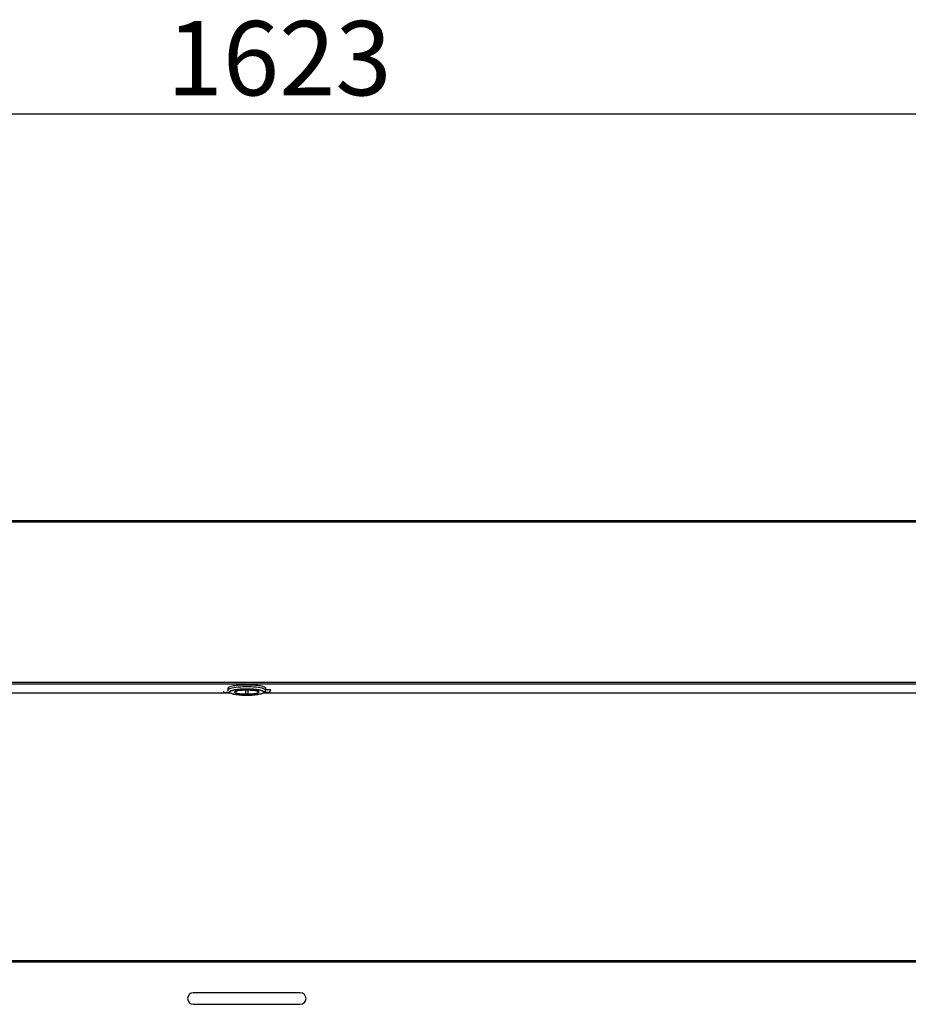
# Model space of a CAD drawing. Units: millimetres. Extents: x 30 to 552, y 13 to 395.
# Drawn here: x 333 to 375, y 349 to 395 of the extents above; entities that cross this region are included whole.
import ezdxf
from ezdxf.enums import TextEntityAlignment as Align

# ---------------------------------------------------------------- set-up
doc = ezdxf.new("R2010")
doc.units = ezdxf.units.MM
for name, color, linetype in [('00213404', 7, 'Continuous'), ('00213410', 7, 'Continuous'), ('00262931-2', 7, 'Continuous'), ('00262931-3', 7, 'Continuous'), ('Default', 7, 'Continuous')]:
    doc.layers.add(name, color=color, linetype=linetype)
doc.styles.add('SEACAD_seiso_ttf', font='seiso.ttf')
doc.dimstyles.new('ISO', dxfattribs={"dimtxt": 3.5, "dimasz": 3.5, "dimexe": 1.75, "dimexo": 0, "dimgap": 1.75, "dimtad": 1, "dimdec": 1, "dimlfac": 11.111111, "dimtxsty": 'SEACAD_seiso_ttf', "dimblk1": '_SE_FILLED', "dimblk2": '_SE_FILLED', "dimsah": 1, "dimcen": 1.75, "dimadec": 0, "dimazin": 0, "dimtfac": 1, "dimtdec": 1, "dimtmove": 0, "dimatfit": 3, "dimfxl": 0, "dimtolj": 1, "dimarcsym": 0})

# ---------------------------------------------------------------- blocks, each defined once
blk = doc.blocks.new('SE3')
at = {"layer": '00213404', "color": 7, "linetype": 'Continuous'}
for p, q in [((275.679, 350.634), (411.848, 350.634)), ((411.848, 350.543), (275.679, 350.543)), ((346.283, 349.104), (341.243, 349.104)), ((341.243, 348.564), (346.283, 348.564))]:
    blk.add_line(p, q, dxfattribs=at)
for centre, start, end in [((341.243, 348.834), 90, 270), ((346.283, 348.834), 270, 90)]:
    blk.add_arc(centre, 0.27, start, end, dxfattribs=at)
at = {"layer": '00213410', "color": 7, "linetype": 'Continuous'}
for p, q in [((416.708, 371.337), (270.819, 371.337)), ((416.708, 371.263), (270.819, 371.263)), ((270.819, 363.737), (416.708, 363.737)), ((416.691, 363.632), (270.836, 363.632)), ((272.47, 363.235), (342.959, 363.235)), ((272.47, 363.233), (342.959, 363.233)), ((344.573, 363.235), (415.057, 363.235)), ((344.573, 363.233), (415.057, 363.233))]:
    blk.add_line(p, q, dxfattribs=at)
at = {"layer": '00262931-2', "color": 7, "linetype": 'Continuous'}
for p, q in [((342.863, 363.441), (342.863, 363.353)), ((343.696, 363.355), (343.696, 363.173)), ((343.696, 363.355), (343.696, 363.173)), ((343.831, 363.173), (343.831, 363.355)), ((343.831, 363.173), (343.831, 363.355)), ((344.56, 363.238), (344.649, 363.324)), ((344.663, 363.353), (344.663, 363.441))]:
    blk.add_line(p, q, dxfattribs=at)
for start_param, end_param in [(2.961055, 6.283185), (2.95545, 6.283185), (0, 0.180538), (0, 0.186142)]:
    blk.add_ellipse((343.763, 363.353), major_axis=(-0.9, 0), ratio=0.176733, start_param=start_param, end_param=end_param, dxfattribs=at)
for points, knots in [([(344.663, 363.441), (344.663, 363.441), (344.663, 363.441), (344.663, 363.462), (344.64, 363.483), (344.55, 363.521), (344.483, 363.539), (344.317, 363.568), (344.218, 363.58), (344, 363.596), (343.883, 363.6), (343.645, 363.6), (343.529, 363.596), (343.311, 363.58), (343.211, 363.569), (342.961, 363.525), (342.863, 363.483), (342.863, 363.441)], [0.499938, 0.499938, 0.499938, 0.499938, 0.5, 0.5, 0.5625, 0.5625, 0.625, 0.625, 0.6875, 0.6875, 0.75, 0.75, 0.8125, 0.8125, 0.875, 0.875, 1, 1, 1, 1]), ([(344.663, 363.435), (344.663, 363.437), (344.663, 363.439), (344.663, 363.462), (344.64, 363.483), (344.55, 363.521), (344.483, 363.539), (344.317, 363.568), (344.218, 363.58), (344, 363.596), (343.883, 363.6), (343.645, 363.6), (343.529, 363.596), (343.311, 363.58), (343.211, 363.569), (342.961, 363.525), (342.863, 363.483), (342.863, 363.441)], [0.4938058, 0.4938058, 0.4938058, 0.4938058, 0.5, 0.5, 0.5625, 0.5625, 0.625, 0.625, 0.6875, 0.6875, 0.75, 0.75, 0.8125, 0.8125, 0.875, 0.875, 1, 1, 1, 1]), ([(344.573, 363.264), (344.573, 363.283), (344.552, 363.302), (344.471, 363.336), (344.411, 363.352), (344.261, 363.379), (344.171, 363.389), (343.976, 363.404), (343.87, 363.407), (343.658, 363.407), (343.552, 363.404), (343.356, 363.389), (343.267, 363.379), (343.04, 363.339), (342.953, 363.302), (342.953, 363.245), (342.975, 363.227), (343.056, 363.192), (343.116, 363.176), (343.265, 363.15), (343.356, 363.139), (343.551, 363.125), (343.657, 363.121), (343.869, 363.121), (343.975, 363.125), (344.171, 363.139), (344.26, 363.15), (344.487, 363.19), (344.573, 363.226), (344.573, 363.264)], [0, 0, 0, 0, 0.0625, 0.0625, 0.125, 0.125, 0.1875, 0.1875, 0.25, 0.25, 0.3125, 0.3125, 0.375, 0.375, 0.5, 0.5, 0.5625, 0.5625, 0.625, 0.625, 0.6875, 0.6875, 0.75, 0.75, 0.8125, 0.8125, 0.875, 0.875, 1, 1, 1, 1]), ([(342.999, 363.217), (343.004, 363.214), (343.009, 363.212), (343.056, 363.192), (343.116, 363.176), (343.265, 363.15), (343.356, 363.139), (343.551, 363.125), (343.657, 363.121), (343.869, 363.121), (343.975, 363.125), (344.171, 363.139), (344.26, 363.15), (344.487, 363.19), (344.573, 363.226), (344.573, 363.283), (344.552, 363.302), (344.471, 363.336), (344.411, 363.352), (344.261, 363.379), (344.171, 363.389), (343.976, 363.404), (343.87, 363.407), (343.658, 363.407), (343.552, 363.404), (343.356, 363.389), (343.267, 363.379), (343.04, 363.339), (342.953, 363.302), (342.953, 363.264)], [0.0536657, 0.0536657, 0.0536657, 0.0536657, 0.0625, 0.0625, 0.125, 0.125, 0.1875, 0.1875, 0.25, 0.25, 0.3125, 0.3125, 0.375, 0.375, 0.5, 0.5, 0.5625, 0.5625, 0.625, 0.625, 0.6875, 0.6875, 0.75, 0.75, 0.8125, 0.8125, 0.875, 0.875, 1, 1, 1, 1]), ([(343.178, 363.264), (343.178, 363.237), (343.242, 363.21), (343.458, 363.172), (343.61, 363.161), (343.841, 363.161), (343.917, 363.163), (344.059, 363.174), (344.124, 363.182), (344.285, 363.21), (344.348, 363.237), (344.348, 363.278), (344.333, 363.291), (344.275, 363.316), (344.232, 363.328), (344.122, 363.347), (344.058, 363.355), (343.916, 363.365), (343.839, 363.368), (343.611, 363.368), (343.458, 363.356), (343.296, 363.328), (343.252, 363.316), (343.194, 363.291), (343.178, 363.278), (343.178, 363.264)], [0, 0, 0, 0, 0.125, 0.125, 0.25, 0.25, 0.3125, 0.3125, 0.375, 0.375, 0.5, 0.5, 0.5625, 0.5625, 0.625, 0.625, 0.6875, 0.6875, 0.75, 0.75, 0.875, 0.875, 0.9375, 0.9375, 1, 1, 1, 1]), ([(343.178, 363.264), (343.178, 363.237), (343.242, 363.21), (343.458, 363.172), (343.61, 363.161), (343.841, 363.161), (343.917, 363.163), (344.059, 363.174), (344.124, 363.182), (344.285, 363.21), (344.348, 363.237), (344.348, 363.278), (344.333, 363.291), (344.275, 363.316), (344.232, 363.328), (344.122, 363.347), (344.058, 363.355), (343.916, 363.365), (343.839, 363.368), (343.611, 363.368), (343.458, 363.356), (343.296, 363.328), (343.252, 363.316), (343.194, 363.291), (343.178, 363.278), (343.178, 363.264)], [0, 0, 0, 0, 0.125, 0.125, 0.25, 0.25, 0.3125, 0.3125, 0.375, 0.375, 0.5, 0.5, 0.5625, 0.5625, 0.625, 0.625, 0.6875, 0.6875, 0.75, 0.75, 0.875, 0.875, 0.9375, 0.9375, 1, 1, 1, 1]), ([(343.675, 363.358), (343.551, 363.355), (343.433, 363.343), (343.27, 363.309), (343.223, 363.287), (343.224, 363.242), (343.269, 363.22), (343.434, 363.185), (343.55, 363.174), (343.675, 363.17)], [0, 0, 0, 0, 0.25, 0.25, 0.5, 0.5, 0.75, 0.75, 1, 1, 1, 1]), ([(343.675, 363.358), (343.551, 363.355), (343.433, 363.343), (343.27, 363.309), (343.223, 363.287), (343.224, 363.242), (343.269, 363.22), (343.434, 363.185), (343.55, 363.174), (343.675, 363.17)], [0, 0, 0, 0, 0.25, 0.25, 0.5, 0.5, 0.75, 0.75, 1, 1, 1, 1]), ([(343.696, 363.355), (343.696, 363.356), (343.694, 363.357), (343.686, 363.358), (343.68, 363.358), (343.675, 363.358)], [0, 0, 0, 0, 0.5, 0.5, 1, 1, 1, 1]), ([(343.696, 363.355), (343.696, 363.356), (343.694, 363.357), (343.686, 363.358), (343.68, 363.358), (343.675, 363.358)], [0, 0, 0, 0, 0.5, 0.5, 1, 1, 1, 1]), ([(343.675, 363.17), (343.68, 363.17), (343.686, 363.17), (343.694, 363.171), (343.696, 363.172), (343.696, 363.173)], [0, 0, 0, 0, 0.5, 0.5, 1, 1, 1, 1]), ([(343.675, 363.17), (343.68, 363.17), (343.686, 363.17), (343.694, 363.171), (343.696, 363.172), (343.696, 363.173)], [0, 0, 0, 0, 0.5, 0.5, 1, 1, 1, 1]), ([(343.852, 363.358), (343.847, 363.358), (343.841, 363.358), (343.833, 363.357), (343.831, 363.356), (343.831, 363.355)], [0, 0, 0, 0, 0.5, 0.5, 1, 1, 1, 1]), ([(343.852, 363.358), (343.847, 363.358), (343.841, 363.358), (343.833, 363.357), (343.831, 363.356), (343.831, 363.355)], [0, 0, 0, 0, 0.5, 0.5, 1, 1, 1, 1]), ([(343.831, 363.173), (343.831, 363.172), (343.833, 363.171), (343.841, 363.17), (343.847, 363.17), (343.852, 363.17)], [0, 0, 0, 0, 0.5, 0.5, 1, 1, 1, 1]), ([(343.831, 363.173), (343.831, 363.172), (343.833, 363.171), (343.841, 363.17), (343.847, 363.17), (343.852, 363.17)], [0, 0, 0, 0, 0.5, 0.5, 1, 1, 1, 1]), ([(343.852, 363.17), (343.977, 363.174), (344.094, 363.185), (344.257, 363.22), (344.303, 363.242), (344.303, 363.286), (344.257, 363.309), (344.094, 363.343), (343.976, 363.355), (343.852, 363.358)], [0, 0, 0, 0, 0.25, 0.25, 0.5, 0.5, 0.75, 0.75, 1, 1, 1, 1]), ([(343.852, 363.17), (343.977, 363.174), (344.094, 363.185), (344.257, 363.22), (344.303, 363.242), (344.303, 363.286), (344.257, 363.309), (344.094, 363.343), (343.976, 363.355), (343.852, 363.358)], [0, 0, 0, 0, 0.25, 0.25, 0.5, 0.5, 0.75, 0.75, 1, 1, 1, 1])]:
    blk.add_open_spline(points, degree=3, knots=knots, dxfattribs=at)
blk.add_open_spline([(342.953, 363.264), (342.953, 363.255), (342.958, 363.247), (342.967, 363.238)], degree=3, dxfattribs=at)
at = {"layer": '00262931-3', "color": 7, "linetype": 'Continuous'}
for p, q in [((342.773, 363.246), (342.773, 363.235)), ((342.959, 363.246), (342.773, 363.246)), ((342.959, 363.235), (342.773, 363.235)), ((344.753, 363.246), (344.57, 363.246)), ((344.753, 363.235), (344.573, 363.235)), ((344.888, 363.372), (344.663, 363.372)), ((344.753, 363.235), (344.753, 363.246)), ((344.888, 363.372), (344.888, 363.379))]:
    blk.add_line(p, q, dxfattribs=at)
for centre, major_axis, start_param, end_param in [((342.773, 363.367), (-0.135, 0), 0.338423, 1.570796), ((344.753, 363.379), (0.135, 0), 4.712389, 6.236084)]:
    blk.add_ellipse(centre, major_axis=major_axis, ratio=0.984259, start_param=start_param, end_param=end_param, dxfattribs=at)
blk = doc.blocks.new('DMBLK3')
at = {"layer": 'Default', "linetype": 'Continuous'}
for points in [[(274.228, 391.077), (270.728, 390.493), (274.228, 389.91)], [(413.298, 391.077), (413.298, 389.91), (416.798, 390.493)]]:
    blk.add_hatch(color=7, dxfattribs=at).paths.add_polyline_path(points)
at = {"layer": 'Default', "color": 7, "linetype": 'Continuous'}
for p, q in [((270.728, 371.247), (270.728, 392.243)), ((416.798, 367.484), (416.798, 392.243)), ((270.728, 390.493), (416.798, 390.493))]:
    blk.add_line(p, q, dxfattribs=at)
at = {"layer": 'Default', "color": 7, "linetype": 'Continuous', "style": 'SEACAD_seiso_ttf'}
blk.add_text('1623', height=3.5, dxfattribs=at).set_placement((339.985, 394.868), align=Align.TOP_LEFT)
blk = doc.blocks.new('_SE_FILLED')
at = {"color": 0}
blk.add_line((0, 0), (-1, 0), dxfattribs=at)
blk.add_solid([(0, 0), (-1, -0.1665), (-1, 0.1665), (0, 0)], dxfattribs=at)

msp = doc.modelspace()

# ---------------------------------------------------------------- block references
at = {"layer": 'Default'}
msp.add_blockref('SE3', (0, 0), dxfattribs=at)

# ---------------------------------------------------------------- dimensions: what is measured, and where the dimension line sits
at = {"layer": 'Default', "color": 7, "linetype": 'Continuous'}
dim = msp.add_linear_dim(base=(416.7985, 390.4933), p1=(270.7285, 371.247), p2=(416.7985, 367.484), text='\\A1;<>', dimstyle='ISO', dxfattribs=at)
dim.commit()
dim.dimension.update_dxf_attribs({"geometry": 'DMBLK3', "text_midpoint": (343.7635, 390.4933), "dimtype": 160})

doc.saveas('drawing.dxf')
